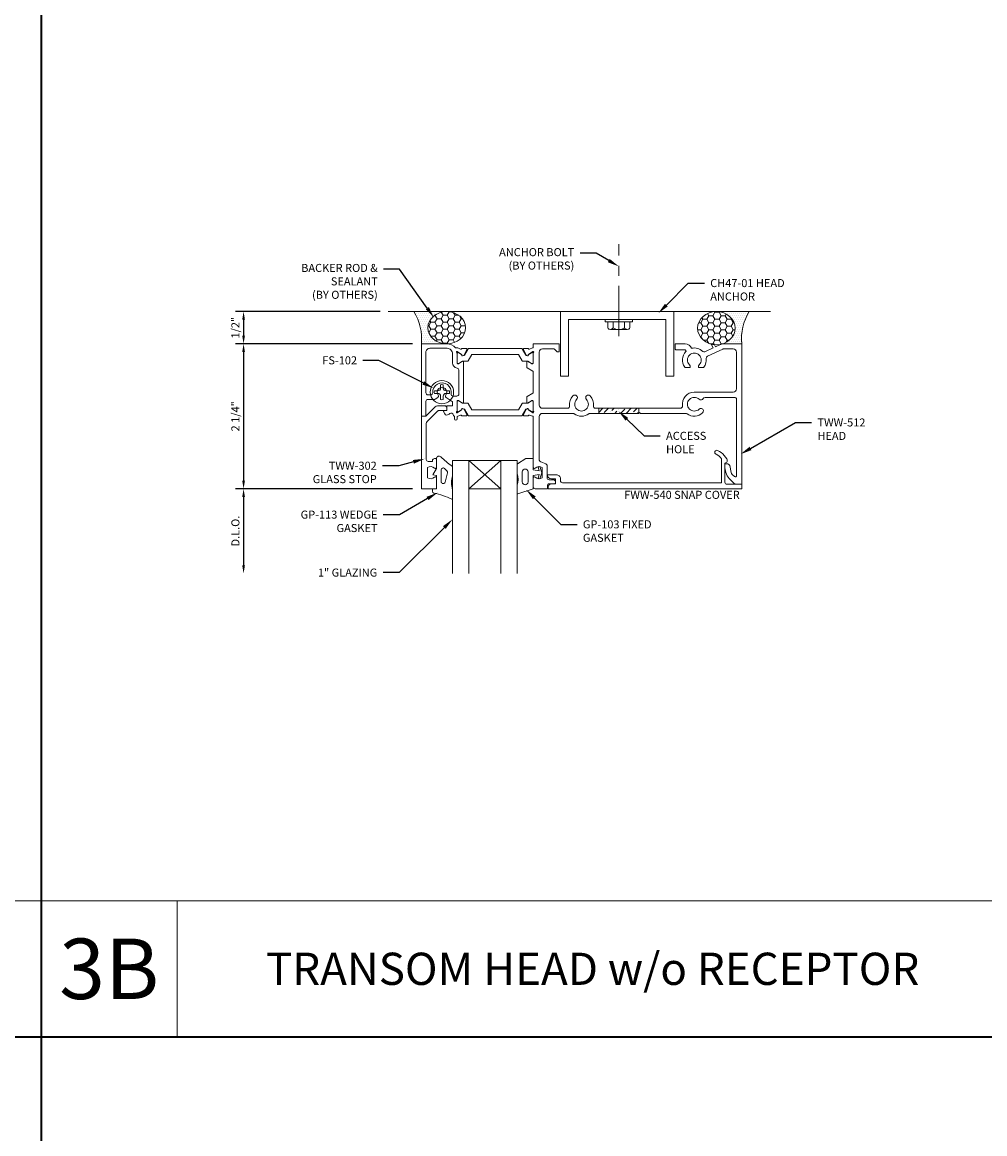
# Model space of a CAD drawing. Units: inches. Extents: x -41 to 43, y 0 to 128.
# Drawn here: x -8 to 7, y 52 to 69 of the extents above; entities that cross this region are included whole.
import ezdxf
from ezdxf import colors
from ezdxf.entities.mleader import LeaderData, LeaderLine
from ezdxf.math import Vec2, Vec3

# ---------------------------------------------------------------- set-up
doc = ezdxf.new("R2010")
doc.units = ezdxf.units.IN
doc.header["$MEASUREMENT"] = 0
doc.linetypes.add('CENTER', pattern=[2, 1.25, -0.25, 0.25, -0.25])
doc.layers.get('0').update_dxf_attribs({"lineweight": 13})
doc.layers.get('defpoints').update_dxf_attribs({"lineweight": 13})
for name, color, linetype, lineweight in [('Anchoring', 7, 'Continuous', 13), ('Dimension', 3, 'Continuous', 13), ('Extrusion', 1, 'Continuous', 13), ('Fabrication', 30, 'Continuous', 13), ('Fastener', 7, 'Continuous', 13), ('Gasket', 7, 'Continuous', 13), ('Glazing', 4, 'Continuous', 13), ('Misc', 7, 'Continuous', 13), ('Sealant', 3, 'Continuous', 13), ('Text', 6, 'Continuous', 13), ('Thermal', 2, 'Continuous', 13)]:
    doc.layers.add(name, color=color, linetype=linetype, lineweight=lineweight)
doc.styles.get("Standard").update_dxf_attribs({"font": 'arial.ttf'})
doc.styles.add('STYLE1', font='arial.ttf')
doc.dimstyles.new('FULL$0', dxfattribs={"dimtxt": 0.125, "dimasz": 0.125, "dimexe": 0.125, "dimexo": 0.125, "dimgap": 0.0625, "dimtad": 1, "dimdec": 3, "dimzin": 0, "dimdsep": 46, "dimlunit": 4, "dimtxsty": 'Standard', "dimcen": 0.125, "dimclrd": 256, "dimclre": 256, "dimclrt": 256, "dimadec": 0, "dimazin": 0, "dimtfac": 1, "dimtdec": 3, "dimtofl": 0, "dimtmove": 2, "dimatfit": 2, "dimfxl": 1, "dimfrac": 2, "dimtolj": 1, "dimtzin": 0, "dimarcsym": 0})
pattern_1 = [(0, (0.889443, 56.595692), (0.015625, 0.03125), [0, -0.03125])]

# ---------------------------------------------------------------- blocks, each defined once
blk = doc.blocks.new('fww540')
at = {"ltscale": 0.75}
blk.add_lwpolyline([(4.753, 0.66), (4.711, 0.607, -0.12839), (4.611, 0.53, -1), (4.587, 0.588, 0.155625), (4.674, 0.662), (4.674, 1.021, 0.414214), (4.664, 1.031), (2.204, 1.031, 0.414214), (2.173, 1), (2.173, 0.969, -0.414214), (2.111, 0.907), (1.981, 0.907, -0.472097), (1.971, 0.919, -0.358606), (2.032, 0.969), (2.095, 0.969), (2.095, 1.047), (2.042, 1.047, -0.414214), (1.98, 1.109), (1.98, 1.125), (4.985, 1.125), (4.985, 1.055), (4.755, 1.055, 0.414214), (4.724, 1.024), (4.724, 0.725, -0.60326)], format="xyb", close=True, dxfattribs=at)
blk = doc.blocks.new('TWW512_dyn')
at = {"linetype": 'ByBlock', "ltscale": 0.75}
for points in [[(0.579, 1.06), (0.545, 1.06, 0.2281), (0.409, 1.125), (0.016, 1.125), (0.016, 0), (0.071, 0, 0.414214), (0.086, 0.015), (0.086, 0.232, -0.414214), (0.117, 0.263), (0.222, 0.263, 0.148535), (0.23, 0.265), (0.271, 0.293, 0.438457), (0.277, 0.329, -2.073045), (0.393, 0.329, 0.438457), (0.398, 0.293), (0.492, 0.23, -0.25028), (0.499, 0.217), (0.499, 0.173, -0.414214), (0.489, 0.163), (0.42, 0.163, 0.414214), (0.41, 0.153), (0.41, 0.098, -0.414214), (0.4, 0.088), (0.369, 0.088, 0.548619), (0.36, 0.074), (0.377, 0.036, 0.319795), (0.408, 0.018, 0.174784), (0.457, 0.042, -0.613782), (0.51, 0.025, 0.215217), (0.524, 0.004, -0.258676), (0.529, -0.005), (0.529, -0.039, 1), (0.569, -0.039), (0.569, -0.01, -0.410447), (0.579, 0), (0.625, 0.017, -0.359508), (0.64, 0.012, 0.263725), (0.65, 0.006), (0.709, 0.006, 0.548619), (0.72, 0.023), (0.68, 0.107, 0.176327), (0.674, 0.113), (0.656, 0.122, 0.57735), (0.645, 0.114), (0.645, 0.109, -0.267949), (0.64, 0.098), (0.573, 0.052, -0.69983), (0.565, 0.073, 0.213422), (0.569, 0.081), (0.569, 0.232, -0.414214), (0.581, 0.244), (0.59, 0.244, -0.138317), (0.596, 0.242), (0.655, 0.206, 0.58611), (0.667, 0.213), (0.667, 0.847, 0.58611), (0.655, 0.854), (0.596, 0.818, -0.138317), (0.59, 0.816), (0.581, 0.816, -0.414214), (0.569, 0.828), (0.569, 0.978, 0.213422), (0.565, 0.987, -0.69983), (0.573, 1.008), (0.64, 0.961, -0.267949), (0.645, 0.95), (0.645, 0.946, 0.57735), (0.656, 0.938), (0.674, 0.946, 0.176327), (0.68, 0.952), (0.72, 1.037, 0.548619), (0.709, 1.054), (0.65, 1.054, 0.263725), (0.64, 1.048, -0.359508), (0.625, 1.043)], [(0.597, 0.716), (0.597, 0.345, -0.414214), (0.566, 0.314), (0.507, 0.314, -0.466356), (0.477, 0.35, 1.127718), (0.191, 0.366, -0.43342), (0.16, 0.333), (0.117, 0.333, -0.414214), (0.086, 0.364), (0.086, 0.993, -0.414214), (0.148, 1.055), (0.414, 1.055, -0.414214), (0.499, 0.97), (0.499, 0.831, 0.369282), (0.571, 0.747, -0.369282)], [(1.75, 1.06), (1.74, 1.06), (1.693, 1.043, -0.359508), (1.679, 1.048, 0.263725), (1.669, 1.054), (1.61, 1.054, 0.548619), (1.599, 1.037), (1.639, 0.952, 0.176327), (1.645, 0.946), (1.663, 0.938, 0.57735), (1.674, 0.946), (1.674, 0.95, -0.267949), (1.679, 0.961), (1.746, 1.008), (1.746, 1.008, -0.6885), (1.754, 0.987, 0.213422), (1.75, 0.978), (1.75, 0.828, -0.414214), (1.738, 0.816), (1.729, 0.816, -0.138317), (1.723, 0.818), (1.664, 0.854, 0.58611), (1.652, 0.847), (1.652, 0.764, 0.260946), (1.659, 0.751), (1.745, 0.699, -0.260946), (1.75, 0.69), (1.75, 0.37, -0.260946), (1.745, 0.361), (1.659, 0.308, 0.260946), (1.652, 0.295), (1.652, 0.213, 0.58611), (1.664, 0.206), (1.723, 0.242, -0.138317), (1.729, 0.244), (1.738, 0.244, -0.414214), (1.75, 0.232), (1.75, 0.081, 0.213422), (1.754, 0.073, -0.6885), (1.746, 0.052), (1.746, 0.052), (1.679, 0.098, -0.267949), (1.674, 0.109), (1.674, 0.114, 0.57735), (1.663, 0.122), (1.645, 0.113, 0.176327), (1.639, 0.107), (1.599, 0.023, 0.548619), (1.61, 0.006), (1.669, 0.006, 0.263725), (1.679, 0.012, -0.359508), (1.693, 0.017), (1.74, 0), (1.75, 0), (1.75, -0.792, 0.650508), (1.78, -0.805, -0.325097), (1.89, -0.793), (1.89, -0.957, -0.325097), (1.78, -0.945, 0.650508), (1.75, -0.958), (1.75, -1.094, 0.414214), (1.781, -1.125), (1.97, -1.125), (1.97, -1.078, -0.414214), (2.001, -1.047), (2.08, -1.047, 0.414214), (2.095, -1.032), (2.095, -1.016, 0.414214), (2.064, -0.985), (1.996, -0.985, -0.414214), (1.965, -0.954), (1.965, -0.758, 0.162718), (1.87, -0.708, -0.368154), (1.844, -0.678), (1.844, -0.005, -0.414214), (1.894, 0.045), (2.37, 0.045, -0.162457), (2.388, 0.039, 0.333722), (2.612, 0.039, -0.162457), (2.63, 0.045), (3.385, 0.045), (3.4, 0.06), (3.415, 0.045), (4.12, 0.045, -0.162457), (4.138, 0.039, 0.368554), (4.379, 0.054, 1), (4.324, 0.111, -2.356785), (4.324, 0.264, 0.515189), (4.388, 0.276, -0.291529), (4.416, 0.294), (4.874, 0.294, -0.414214), (4.905, 0.263), (4.905, -0.919, -0.668179), (4.871, -0.933), (4.839, -0.901, -0.143657), (4.822, -0.87), (4.799, -0.764, 0.352646), (4.768, -0.74), (4.724, -0.74), (4.724, -0.797), (4.741, -0.874, 0.143657), (4.792, -0.967), (4.861, -1.037, 0.198912), (4.905, -1.055), (4.985, -1.055), (4.985, 1.125), (4.683, 1.125, 0.109518), (4.677, 1.124), (4.577, 1.077), (4.557, 1.118, 0.285893), (4.548, 1.124), (4.526, 1.124, 0.55534), (4.517, 1.109), (4.541, 1.06), (4.415, 1.002, -0.312903), (4.38, 1.008, 0.256434), (4.208, 1.056, 0.307391), (4.107, 1.125), (3.951, 1.125), (3.951, 1.046, 0.414214), (3.966, 1.031), (4.107, 1.031, -0.66531), (4.117, 1.005, 0.36946), (4.101, 0.764, 0.237476), (4.113, 0.758), (4.178, 0.758, 0.414181), (4.187, 0.768, 0.195783), (4.174, 0.801, -2.3733), (4.326, 0.801, 0.195783), (4.313, 0.768, 0.414181), (4.322, 0.758), (4.387, 0.758, 0.237476), (4.399, 0.764, 0.193734), (4.435, 0.899, -0.326333), (4.452, 0.931), (4.694, 1.044, -0.109518), (4.701, 1.045), (4.855, 1.045, -0.414214), (4.905, 0.995), (4.905, 0.424, -0.414214), (4.855, 0.374), (4.25, 0.374, 0.457573), (4.066, 0.16, -0.457573), (4.035, 0.125), (2.715, 0.125, -0.457573), (2.684, 0.16, 0.232553), (2.634, 0.317, 1), (2.576, 0.261, -2.356785), (2.424, 0.261, 1), (2.366, 0.317, 0.232553), (2.316, 0.16, -0.457573), (2.285, 0.125), (1.894, 0.125, -0.414214), (1.844, 0.175), (1.844, 0.995, -0.414214), (1.894, 1.045), (2.074, 1.045, -0.198912), (2.081, 1.042), (2.12, 1.003, 0.198912), (2.128, 1), (2.143, 1, 0.414214), (2.153, 1.01), (2.153, 1.115, 0.414214), (2.143, 1.125), (1.75, 1.125)]]:
    blk.add_lwpolyline(points, format="xyb", close=True, dxfattribs=at)
blk.add_lwpolyline([(1.62, 0.992, 0.128316), (1.623, 0.987)], format="xyb", dxfattribs=at)
at = {"layer": 'Thermal', "elevation": 0}
for points in [[(0.679, 0.951), (0.684, 0.951), (0.74, 1.049, -0.267949), (0.749, 1.054), (1.57, 1.054, -0.267949), (1.578, 1.049), (1.635, 0.951), (1.64, 0.951, 0.137929), (1.645, 0.946), (1.663, 0.938, 0.57735), (1.674, 0.946), (1.674, 0.95, -0.115145), (1.674, 0.956), (1.724, 0.986, -0.137872), (1.73, 0.988), (1.738, 0.988, -0.414214), (1.75, 0.976), (1.75, 0.829, -0.414214), (1.738, 0.818), (1.73, 0.818, -0.137872), (1.724, 0.82), (1.666, 0.855), (1.589, 0.855, -0.267949), (1.58, 0.86), (1.522, 0.961), (0.797, 0.961), (0.739, 0.86, -0.267949), (0.73, 0.855), (0.653, 0.855), (0.595, 0.82, -0.137872), (0.589, 0.818), (0.58, 0.818, -0.414214), (0.569, 0.829), (0.569, 0.976, -0.414214), (0.58, 0.988), (0.589, 0.988, -0.137872), (0.595, 0.986), (0.644, 0.956, -0.115145), (0.645, 0.95), (0.645, 0.946, 0.57735), (0.656, 0.938), (0.674, 0.946, 0.137929)], [(0.679, 0.109), (0.684, 0.109), (0.74, 0.011, 0.267949), (0.749, 0.006), (1.57, 0.006, 0.267949), (1.578, 0.011), (1.635, 0.109), (1.64, 0.109, -0.137929), (1.645, 0.113), (1.663, 0.122, -0.57735), (1.674, 0.114), (1.674, 0.109, 0.115145), (1.674, 0.104), (1.724, 0.074, 0.137872), (1.73, 0.072), (1.738, 0.072, 0.414214), (1.75, 0.083), (1.75, 0.23, 0.414214), (1.738, 0.242), (1.73, 0.242, 0.137872), (1.724, 0.24), (1.666, 0.205), (1.589, 0.205, 0.267949), (1.58, 0.2), (1.522, 0.099), (0.797, 0.099), (0.739, 0.2, 0.267949), (0.73, 0.205), (0.653, 0.205), (0.595, 0.24, 0.137872), (0.589, 0.242), (0.58, 0.242, 0.414214), (0.569, 0.23), (0.569, 0.083, 0.414214), (0.58, 0.072), (0.589, 0.072, 0.137872), (0.595, 0.074), (0.644, 0.104, 0.115145), (0.645, 0.109), (0.645, 0.114, -0.57735), (0.656, 0.122), (0.674, 0.113, -0.137929)]]:
    blk.add_lwpolyline(points, format="xyb", close=True, dxfattribs=at)
blk = doc.blocks.new('tww302_bf')
at = {"linetype": 'ByBlock', "ltscale": 0.75}
blk.add_lwpolyline([(0.217, 0.136), (0.083, 0.004, -0.196802), (0.073, 0), (0.016, 0), (0.016, -1.125), (0.25, -1.125), (0.25, -0.958, 0.650508), (0.22, -0.945, -0.325097), (0.11, -0.957), (0.11, -0.793, -0.325097), (0.22, -0.805, 0.650508), (0.25, -0.792), (0.25, -0.67, 0.414214), (0.235, -0.655), (0.219, -0.655, 0.414214), (0.188, -0.686), (0.188, -0.701), (0.122, -0.701, -0.414214), (0.091, -0.67), (0.091, -0.114, -0.201025), (0.106, -0.079), (0.271, 0.083, -0.196802), (0.281, 0.088), (0.395, 0.088, 0.414214), (0.41, 0.103), (0.41, 0.132, 0.414214), (0.379, 0.163), (0.283, 0.163, 0.196802)], format="xyb", close=True, dxfattribs=at)
blk = doc.blocks.new('Gp103_dyn')
at = {"linetype": 'ByBlock'}
for points in [[(-0.343, 0.196, -0.181296), (-0.343, 0.013, 0.089915), (-0.343, 0.01), (-0.343, -0.127, 0.253837), (-0.339, -0.136), (-0.209, -0.22), (-0.093, -0.22), (-0.093, -0.045), (0.001, -0.03), (-0.018, -0.086), (0.011, -0.095), (0.042, 0), (0.011, 0.095), (-0.018, 0.086), (0.001, 0.03), (-0.093, 0.045), (-0.093, 0.25), (-0.33, 0.329, 0.511409), (-0.343, 0.319), (-0.343, 0.2, 0.089915)], [(-0.263, -0.012, 1), (-0.173, -0.012), (-0.173, 0.143, 1), (-0.263, 0.143)]]:
    blk.add_lwpolyline(points, format="xyb", close=True, dxfattribs=at)
blk = doc.blocks.new('1in_IGU_1')
at = {"color": 0, "linetype": 'ByBlock', "ltscale": 0.75}
for p, q in [((-0.75, 0.437), (-0.25, 0.437)), ((-0.75, 0.437), (-0.25, 0)), ((-0.25, 0.437), (-0.75, 0)), ((-0.75, 0), (-0.25, 0))]:
    blk.add_line(p, q, dxfattribs=at)
for points in [[(-1, 1.75), (-1, 0), (-0.75, 0), (-0.75, 1.75)], [(-0.25, 1.75), (-0.25, 0), (0, 0), (0, 1.75)]]:
    blk.add_lwpolyline(points, dxfattribs=at)
blk = doc.blocks.new('Ch47')
blk.add_lwpolyline([(0.125, 1.633), (1, 1.633), (1, 1.758), (0, 1.758), (0, 0), (1, 0), (1, 0.125), (0.125, 0.125)], close=True)
blk = doc.blocks.new('*U93')
at = {"linetype": 'ByBlock'}
for points in [[(0.062, 0), (0, 0), (0, -0.204), (0.058, -0.215), (0, -0.316), (0, -0.467, -0.661757), (-0.068, -0.496, 0.034871), (-0.237, -0.354, -0.240121), (-0.25, -0.329), (-0.25, -0.207, -0.070536), (-0.25, -0.205, 0.141777), (-0.25, 0.016, -0.070536), (-0.25, 0.018), (-0.25, 0.151, -0.546649), (-0.236, 0.16, 0.05051), (0.039, 0.066, -0.348792), (0.062, 0.037)], [(-0.073, -0.294), (-0.073, -0.111, 0.885636), (-0.135, -0.104), (-0.171, -0.25, 0.262732), (-0.163, -0.279), (-0.126, -0.316, 0.668179)]]:
    blk.add_lwpolyline(points, format="xyb", close=True, dxfattribs=at)
blk = doc.blocks.new('Gen_Abolt')
at = {"linetype": 'CENTER', "ltscale": 0.625}
blk.add_line((0, -0.257), (0, 1.17), dxfattribs=at)
at = {"linetype": 'ByBlock'}
for p, q in [((-0.172, -0.032), (-0.172, -0.128)), ((-0.13, -0.152), (0.13, -0.152)), ((-0.124, -0.152), (0.128, -0.152)), ((-0.088, -0.032), (-0.088, -0.128)), ((0.088, -0.032), (0.088, -0.128)), ((0.172, -0.032), (0.172, -0.128))]:
    blk.add_line(p, q, dxfattribs=at)
blk.add_lwpolyline([(-0.213, -0.032), (0.213, -0.032), (0.213, 0), (-0.213, 0)], close=True, dxfattribs=at)
for centre, radius, start, end in [((-0.13, -0.103), 0.0488, 210.3458, 329.6542), ((0, 0.019), 0.171, 239.1792, 300.8208), ((0.13, -0.103), 0.0488, 210.3458, 329.6542)]:
    blk.add_arc(centre, radius, start, end, dxfattribs=at)
blk = doc.blocks.new('*D184')
at = {"layer": 'defpoints', "color": 0, "transparency": 16777216}
for p in [(-2.119, 64.502), (-4.361, 64.002), (-1.618, 64.002)]:
    blk.add_point(p, dxfattribs=at)
at = {"layer": 'Dimension', "lineweight": -2, "transparency": 16777216}
for p, q in [((-2.244, 64.502), (-4.486, 64.502)), ((-4.361, 64.377), (-4.361, 64.127)), ((-1.743, 64.002), (-4.486, 64.002))]:
    blk.add_line(p, q, dxfattribs=at)
at = {"layer": 'Dimension', "transparency": 16777216}
for points in [[(-4.382, 64.377), (-4.34, 64.377), (-4.361, 64.502)], [(-4.382, 64.127), (-4.34, 64.127), (-4.361, 64.002)]]:
    blk.add_solid(points, dxfattribs=at)
at = {"layer": 'Dimension', "transparency": 16777216, "insert": (-4.488, 64.252), "char_height": 0.125, "attachment_point": 5, "rotation": 90}
blk.add_mtext('\\A1;1/2"', dxfattribs=at)
blk = doc.blocks.new('*D185')
at = {"layer": 'defpoints', "color": 0, "transparency": 16777216}
for p in [(-1.618, 64.002), (-4.361, 61.752), (-1.618, 61.752)]:
    blk.add_point(p, dxfattribs=at)
at = {"layer": 'Dimension', "lineweight": -2, "transparency": 16777216}
for p, q in [((-1.743, 64.002), (-4.486, 64.002)), ((-4.361, 63.877), (-4.361, 61.877)), ((-1.743, 61.752), (-4.486, 61.752))]:
    blk.add_line(p, q, dxfattribs=at)
at = {"layer": 'Dimension', "transparency": 16777216}
for points in [[(-4.382, 63.877), (-4.34, 63.877), (-4.361, 64.002)], [(-4.382, 61.877), (-4.34, 61.877), (-4.361, 61.752)]]:
    blk.add_solid(points, dxfattribs=at)
at = {"layer": 'Dimension', "transparency": 16777216, "insert": (-4.488, 62.877), "char_height": 0.125, "attachment_point": 5, "rotation": 90}
blk.add_mtext('\\A1;2 1/4"', dxfattribs=at)
blk = doc.blocks.new('*D186')
at = {"layer": 'defpoints', "color": 0, "transparency": 16777216}
for p in [(-1.618, 61.752), (-4.361, 60.439), (-1.118, 60.439)]:
    blk.add_point(p, dxfattribs=at)
at = {"layer": 'Dimension', "lineweight": -2, "transparency": 16777216}
for p, q in [((-1.743, 61.752), (-4.486, 61.752)), ((-4.361, 61.627), (-4.361, 60.564))]:
    blk.add_line(p, q, dxfattribs=at)
at = {"layer": 'Dimension', "transparency": 16777216}
for points in [[(-4.382, 61.627), (-4.34, 61.627), (-4.361, 61.752)], [(-4.382, 60.564), (-4.34, 60.564), (-4.361, 60.439)]]:
    blk.add_solid(points, dxfattribs=at)
at = {"layer": 'Dimension', "transparency": 16777216, "insert": (-4.488, 61.096), "char_height": 0.125, "attachment_point": 5, "rotation": 90}
blk.add_mtext('\\A1;D.L.O.', dxfattribs=at)
blk = doc.blocks.new('Gen_PH_Plan')
blk.add_lwpolyline([(0.02, 0.064), (0.02, 0.115), (0, 0.119), (-0.02, 0.115), (-0.02, 0.064, -0.414214), (-0.064, 0.02), (-0.115, 0.02), (-0.119, 0), (-0.115, -0.02), (-0.064, -0.02, -0.414214), (-0.02, -0.064), (-0.02, -0.115), (0, -0.119), (0.02, -0.115), (0.02, -0.064, -0.414214), (0.064, -0.02), (0.115, -0.02), (0.119, 0), (0.115, 0.02), (0.064, 0.02, -0.414214)], format="xyb", close=True)
blk.add_circle((0, 0), 0.181)

msp = doc.modelspace()

# ---------------------------------------------------------------- hatches: boundary and pattern name
at = {"layer": 'Fabrication'}
h = msp.add_hatch(dxfattribs=at)
h.set_pattern_fill('ANSI36', color=256, scale=0.5)
h.set_pattern_definition([(45, (0.38151, 57.751985), (0.0331456, 0.121534), [0.15625, -0.03125, 0, -0.03125])])
h.paths.add_polyline_path([(1.766512, 62.92197), (1.772512, 62.92797), (1.772512, 63.00197), (1.147512, 63.00197), (1.147512, 62.92197)])
at = {"layer": 'Sealant'}
h = msp.add_hatch(dxfattribs=at)
h.set_pattern_fill('DOTS', color=256, scale=0.5)
h.set_pattern_definition(pattern_1)
edge = h.paths.add_edge_path()
edge.add_ellipse((-1.209154, 64.251985), major_axis=(0.291993, 0), ratio=0.856186115, start_angle=90, end_angle=270.0000001, ccw=False)
edge.add_line((-1.209154, 64.501985), (-1.718074, 64.501985))
edge.add_arc((-2.425955, 64.074982), 0.826696, -5.0658438, 31.0988671, ccw=False)
edge.add_line((-1.602488, 64.001985), (-1.209154, 64.001985))
h = msp.add_hatch(dxfattribs=at)
h.set_pattern_fill('HONEY', color=256, scale=0.5)
h.set_pattern_definition([(0, (0.889443, 56.59569), (0.09375, 0.0541266), [0.0625, -0.125]), (120, (0.889443, 56.59569), (-0.09375, 0.0541266), [0.0625, -0.125]), (60, (0.889443, 56.59569), (2e-17, 0.10825318), [-0.125, 0.0625])])
edge = h.paths.add_edge_path()
edge.add_ellipse((-1.209154, 64.251985), major_axis=(0.291993, 0), ratio=0.856186115, start_angle=0, end_angle=360)
h = msp.add_hatch(dxfattribs=at)
h.set_pattern_fill('HONEY', color=256, scale=0.5)
h.set_pattern_definition([(0, (0.889443, 56.58809), (0.09375, 0.0541266), [0.0625, -0.125]), (120, (0.889443, 56.58809), (-0.09375, 0.0541266), [0.0625, -0.125]), (60, (0.889443, 56.58809), (2e-17, 0.10825318), [-0.125, 0.0625])])
edge = h.paths.add_edge_path()
edge.add_ellipse((2.973179, 64.244383), major_axis=(-0.291993, 0), ratio=0.882220788, start_angle=0, end_angle=360, ccw=False)
h = msp.add_hatch(dxfattribs=at)
h.set_pattern_fill('DOTS', color=256, scale=0.5)
h.set_pattern_definition(pattern_1)
edge = h.paths.add_edge_path()
edge.add_line((3.482098, 64.501985), (2.973179, 64.501985))
edge.add_ellipse((2.973179, 64.244383), major_axis=(-0.291993, 0), ratio=0.882220788, start_angle=109.7833381, end_angle=270, ccw=False)
edge.add_line((3.072008, 64.001985), (3.366512, 64.001985))
edge.add_arc((4.18998, 64.074982), 0.826696, 148.9011329, 185.0658438, ccw=False)

# ---------------------------------------------------------------- linework, layer by layer
at = {"layer": 'Fabrication'}
for p, q in [((1.147512, 63.00197), (1.147512, 62.92197)), ((1.772512, 63.00197), (1.772512, 62.92797))]:
    msp.add_line(p, q, dxfattribs=at)
at = {"layer": 'Misc', "lineweight": 35}
for p, q in [((-7.5, 86.25), (-7.5, 36.75)), ((-37.5, 53.25), (37.5, 53.25))]:
    msp.add_line(p, q, dxfattribs=at)
at = {"layer": 'Misc'}
for p, q in [((-2.119482, 64.501985), (3.813776, 64.501985)), ((-7.5, 55.3575), (-22.5, 55.3575)), ((7.5, 55.3575), (-7.5, 55.3575)), ((-5.3925, 53.25), (-5.3925, 55.3575))]:
    msp.add_line(p, q, dxfattribs=at)
at = {"layer": 'Sealant'}
for centre, start, end in [((-2.425955, 64.074982), 354.9341562, 31.0988671), ((4.18998, 64.074982), 148.9011329, 185.0658438)]:
    msp.add_arc(centre, 0.826696, start, end, dxfattribs=at)
msp.add_ellipse((-1.209154, 64.251985), major_axis=(0.291993, 0), ratio=0.856186115, dxfattribs=at)
at = {"layer": 'Sealant', "extrusion": (0, 0, -1)}
msp.add_ellipse((2.973179, 64.244383), major_axis=(-0.291993, 0), ratio=0.882220788, dxfattribs=at)

# ---------------------------------------------------------------- block references
at = {"layer": 'Anchoring'}
msp.add_blockref('Gen_Abolt', (1.460012, 64.376985), dxfattribs=at)
at = {"layer": 'Anchoring', "rotation": 270}
for p in [(0.554876, 64.501985), (0.554898, 64.501985, 0)]:
    msp.add_blockref('Ch47', p, dxfattribs=at)
at = {"layer": 'Extrusion', "color": 3}
for name in ['TWW512_dyn', 'tww302_bf']:
    msp.add_blockref(name, (-1.618488, 62.876985), dxfattribs=at)
at = {"layer": 'Extrusion', "xscale": -1, "rotation": 180}
msp.add_blockref('fww540', (-1.618488, 62.876985), dxfattribs=at)
at = {"layer": 'Fastener', "color": 3}
msp.add_blockref('Gen_PH_Plan', (-1.283707, 63.251994), dxfattribs=at)
at = {"layer": 'Gasket', "rotation": 180}
msp.add_blockref('*U93', (-1.368488, 61.751985), dxfattribs=at)
at = {"layer": 'Gasket', "color": 3, "xscale": -1, "rotation": 180}
msp.add_blockref('Gp103_dyn', (0.224712, 62.001985), dxfattribs=at)
at = {"layer": 'Glazing', "xscale": -1, "rotation": 180}
msp.add_blockref('1in_IGU_1', (-0.118488, 62.189485), dxfattribs=at)

# ---------------------------------------------------------------- texts
at = {"layer": 'Text', "insert": (3.335512, 61.720985), "char_height": 0.125, "attachment_point": 3}
msp.add_mtext_dynamic_manual_height_columns('{\\fArial|b1|i0|c0|p34;FWW-540 }SNAP COVER', width=2.34421487, gutter_width=0.625, heights=[0], dxfattribs=at)
at = {"layer": 'Text', "attachment_point": 5, "style": 'STYLE1'}
for s, insert, char_height, width in [('{\\fArial|b1|i0|c0|p34;3B}', (-6.44625, 54.30375), 0.9375, 0.69884038), ('{\\fArial|b1|i0|c0|p34;TRANSOM HEAD w/o RECEPTOR}', (1.05375, 54.30375), 0.5, 15.58256068)]:
    msp.add_mtext(s, dxfattribs=dict(at, insert=insert, char_height=char_height, width=width))

# ---------------------------------------------------------------- dimensions: what is measured, and where the dimension line sits
at = {"layer": 'Dimension'}
for base, p1, p2, picture, middle in [((-4.360721, 64.001985), (-2.119482, 64.501985), (-1.618488, 64.001985), '*D184', (-4.487853, 64.251985)), ((-4.360721, 61.751985), (-1.618488, 64.001985), (-1.618488, 61.751985), '*D185', (-4.487853, 62.876985))]:
    dim = msp.add_linear_dim(base=base, p1=p1, p2=p2, angle=90, dimstyle='FULL$0', dxfattribs=at)
    dim.commit()
    dim.dimension.update_dxf_attribs({"geometry": picture, "text_midpoint": middle})
dim = msp.add_linear_dim(base=(-4.360721, 60.439485), p1=(-1.618488, 61.751985), p2=(-1.118488, 60.439485), angle=90, text='D.L.O.', dimstyle='FULL$0', override={"dimse2": 1}, dxfattribs=at)
dim.commit()
dim.dimension.update_dxf_attribs({"geometry": '*D186', "text_midpoint": (-4.487895, 61.095735)})

# ---------------------------------------------------------------- leaders
at = {"layer": 'Text', "linetype": 'ByBlock', "ltscale": 0.75}
ml = msp.add_multileader_mtext('Standard', dxfattribs=at)
ml.set_content('ANCHOR BOLT\\P{\\C7;(BY OTHERS)}', color=256)
ml.set_leader_properties()
ml.build(insert=Vec2(0, 0))
ml.multileader.update_dxf_attribs({"dogleg_length": 0.25, "arrow_head_size": 0.18})
ctx = ml.context
ctx.base_point, ctx.char_height, ctx.arrow_head_size, ctx.landing_gap_size, ctx.plane_origin = Vec3(-0.578792, 65.406007), 0.125, 0.18, 0.09, Vec3(1.460012, 65.20338)
ctx.text_align_type = 2
notes = []
notes.append((ctx, [(0, (1, 1, 0), (1.109052, 65.406007), (-1, 0), 0.25, [(0, [(1.460012, 65.20338)], 0, [])])]))
ctx.mtext.insert, ctx.mtext.alignment, ctx.mtext.flow_direction = Vec3(0.769052, 65.486882), 3, 5
at = {"layer": 'Text'}
ml = msp.add_multileader_mtext('Standard', dxfattribs=at)
ml.set_content('BACKER ROD & SEALANT\\P{\\C7;(BY OTHERS)}', color=256)
ml.set_leader_properties()
ml.build(insert=Vec2(0, 0))
ml.multileader.update_dxf_attribs({"dogleg_length": 0.25, "arrow_head_size": 0.18})
ctx = ml.context
ctx.base_point, ctx.char_height, ctx.arrow_head_size, ctx.landing_gap_size, ctx.plane_origin = Vec3(-3.672571, 65.160893), 0.125, 0.18, 0.09, Vec3(-1.265657, 64.265889)
ctx.text_align_type = 2
notes.append((ctx, [(0, (1, 1, 0), (-1.939707, 65.160893), (-1, 0), 0.25, [(0, [(-1.40727, 64.407502)], 0, [])])]))
ctx.mtext.insert, ctx.mtext.width, ctx.mtext.alignment, ctx.mtext.flow_direction = Vec3(-2.279707, 65.241768), 1.32556978, 3, 5
ml = msp.add_multileader_mtext('Standard', dxfattribs=at)
ml.set_content('{\\fArial|b1|i0|c0|p34;CH47-01 }HEAD ANCHOR', color=256)
ml.set_leader_properties()
ml.build(insert=Vec2(0, 0))
ml.multileader.update_dxf_attribs({"dogleg_length": 0.25, "arrow_head_size": 0.18})
ctx = ml.context
ctx.base_point, ctx.char_height, ctx.arrow_head_size, ctx.landing_gap_size, ctx.plane_origin = Vec3(2.788298, 64.943268), 0.125, 0.18, 0.09, Vec3(2.070612, 64.475583)
notes.append((ctx, [(0, (1, 1, 0), (2.538298, 64.943268), (1, 0), 0.25, [(0, [(2.070612, 64.475583)], 0, [])])]))
ctx.mtext.insert, ctx.mtext.width, ctx.mtext.flow_direction = Vec3(2.878298, 65.006834), 1.39094521, 5
ml = msp.add_multileader_mtext('Standard', dxfattribs=at)
ml.set_content('{\\fArial|b1|i0|c0|p34;FS-102}', color=256)
ml.set_leader_properties()
ml.build(insert=Vec2(0, 0))
ml.multileader.update_dxf_attribs({"dogleg_length": 0.25, "arrow_head_size": 0.18})
ctx = ml.context
ctx.base_point, ctx.char_height, ctx.arrow_head_size, ctx.landing_gap_size, ctx.plane_origin = Vec3(-3.241576, 63.744463, 0), 0.125, 0.18, 0.09, Vec3(-1.376149, 63.160494, 0)
ctx.text_align_type = 2
notes.append((ctx, [(0, (1, 1, 0), (-2.260587, 63.744463, 0), (-1, 0), 0.25, [(0, [(-1.413754, 63.313684, 0)], 0, [])])]))
ctx.mtext.insert, ctx.mtext.width, ctx.mtext.defined_height, ctx.mtext.alignment, ctx.mtext.flow_direction = Vec3(-2.600587, 63.808072, 0), 1.43096658, 1.269788, 3, 5
ml = msp.add_multileader_mtext('Standard', dxfattribs=at)
ml.set_content('ACCESS HOLE', color=256)
ml.set_leader_properties()
ml.build(insert=Vec2(0, 0))
ml.multileader.update_dxf_attribs({"dogleg_length": 0.25, "arrow_head_size": 0.18})
ctx = ml.context
ctx.base_point, ctx.char_height, ctx.arrow_head_size, ctx.landing_gap_size, ctx.plane_origin = Vec3(2.102852, 62.573137, 0), 0.125, 0.18, 0.09, Vec3(0.048498, 63.404662, 0)
notes.append((ctx, [(0, (1, 1, 0), (1.852852, 62.573137, 0), (1, 0), 0.25, [(0, [(1.454802, 62.956408, 0)], 0, [])])]))
ctx.mtext.insert, ctx.mtext.width, ctx.mtext.flow_direction = Vec3(2.192852, 62.636703, 0), 0.34333953, 5
ml = msp.add_multileader_mtext('Standard', dxfattribs=at)
ml.set_content('{\\fArial|b1|i0|c0|p34;TWW-512} HEAD', color=256)
ml.set_leader_properties()
ml.build(insert=Vec2(0, 0))
ml.multileader.update_dxf_attribs({"dogleg_length": 0.25, "arrow_head_size": 0.18})
ctx = ml.context
ctx.base_point, ctx.char_height, ctx.arrow_head_size, ctx.landing_gap_size, ctx.plane_origin = Vec3(4.450712, 62.781334), 0.125, 0.18, 0.09, Vec3(3.366512, 62.299709)
notes.append((ctx, [(0, (1, 1, 0), (4.200712, 62.781334), (1, 0), 0.25, [(0, [(3.346513, 62.288162)], 0, [])])]))
ctx.mtext.insert, ctx.mtext.width, ctx.mtext.flow_direction = Vec3(4.540712, 62.843834), 0.19643259, 5
ml = msp.add_multileader_mtext('Standard', dxfattribs=at)
ml.set_content('{\\fArial|b1|i0|c0|p34;TWW-302} GLASS STOP', color=256)
ml.set_leader_properties()
ml.build(insert=Vec2(0, 0))
ml.multileader.update_dxf_attribs({"dogleg_length": 0.25, "arrow_head_size": 0.18})
ctx = ml.context
ctx.base_point, ctx.char_height, ctx.arrow_head_size, ctx.landing_gap_size, ctx.plane_origin = Vec3(-3.47453, 62.109425), 0.125, 0.18, 0.09, Vec3(-1.552292, 62.217354)
ctx.text_align_type = 2
notes.append((ctx, [(0, (1, 1, 0), (-1.955086, 62.109425), (-1, 0), 0.25, [(0, [(-1.552292, 62.217354)], 0, [])])]))
ctx.mtext.insert, ctx.mtext.width, ctx.mtext.alignment, ctx.mtext.flow_direction = Vec3(-2.295086, 62.172991), 1.13797875, 3, 5
ml = msp.add_multileader_mtext('Standard', dxfattribs=at)
ml.set_content('{\\fArial|b1|i0|c0|p34;GP-113 }WEDGE GASKET', color=256)
ml.set_leader_properties()
ml.build(insert=Vec2(0, 0))
ml.multileader.update_dxf_attribs({"dogleg_length": 0.25, "arrow_head_size": 0.18})
ctx = ml.context
ctx.base_point, ctx.char_height, ctx.arrow_head_size, ctx.landing_gap_size, ctx.plane_origin = Vec3(-3.665683, 61.350445), 0.125, 0.18, 0.09, Vec3(-1.402995, 61.662443)
ctx.text_align_type = 2
notes.append((ctx, [(0, (1, 1, 0), (-1.943391, 61.350445), (-1, 0), 0.25, [(0, [(-1.352303, 61.69171)], 0, [])])]))
ctx.mtext.insert, ctx.mtext.width, ctx.mtext.alignment, ctx.mtext.flow_direction = Vec3(-2.283391, 61.414011), 1.4384581, 3, 5
ml = msp.add_multileader_mtext('Standard', dxfattribs=at)
ml.set_content('{\\fArial|b1|i0|c0|p34;GP-103} FIXED GASKET', color=256)
ml.set_leader_properties()
ml.build(insert=Vec2(0, 0))
ml.multileader.update_dxf_attribs({"dogleg_length": 0.25, "arrow_head_size": 0.18})
ctx = ml.context
ctx.base_point, ctx.char_height, ctx.arrow_head_size, ctx.landing_gap_size, ctx.plane_origin = Vec3(0.812185, 61.199411), 0.125, 0.18, 0.09, Vec3(0.021481, 61.740115)
notes.append((ctx, [(0, (1, 1, 0), (0.562185, 61.199411), (1, 0), 0.25, [(0, [(0.021481, 61.740115)], 0, [])])]))
ctx.mtext.insert, ctx.mtext.width, ctx.mtext.flow_direction = Vec3(0.902185, 61.262977), 1.26331749, 5
ml = msp.add_multileader_mtext('Standard', dxfattribs=at)
ml.set_content('1" GLAZING', color=256)
ml.set_leader_properties()
ml.build(insert=Vec2(0, 0))
ml.multileader.update_dxf_attribs({"dogleg_length": 0.25, "arrow_head_size": 0.18})
ctx = ml.context
ctx.base_point, ctx.char_height, ctx.arrow_head_size, ctx.landing_gap_size, ctx.plane_origin = Vec3(-3.32155, 60.450942), 0.125, 0.18, 0.09, Vec3(-1.118488, 61.279768)
ctx.text_align_type = 2
notes.append((ctx, [(0, (1, 1, 0), (-1.947314, 60.450942), (-1, 0), 0.25, [(0, [(-1.118488, 61.279768)], 0, [])])]))
ctx.mtext.insert, ctx.mtext.alignment, ctx.mtext.flow_direction = Vec3(-2.287314, 60.514508), 3, 5
for ctx, leaders in notes:
    for number, flags, end, landing, length, lines in leaders:
        leader = LeaderData()
        leader.index, (leader.has_last_leader_line, leader.has_dogleg_vector, leader.attachment_direction) = number, flags
        leader.last_leader_point, leader.dogleg_vector, leader.dogleg_length = Vec3(end), Vec3(landing), length
        for number, points, colour, breaks in lines:
            line = LeaderLine()
            line.index, line.vertices, line.color, line.breaks = number, Vec3.list(points), colors.encode_raw_color(colour), breaks
            leader.lines.append(line)
        ctx.leaders.append(leader)

doc.saveas('drawing.dxf')
